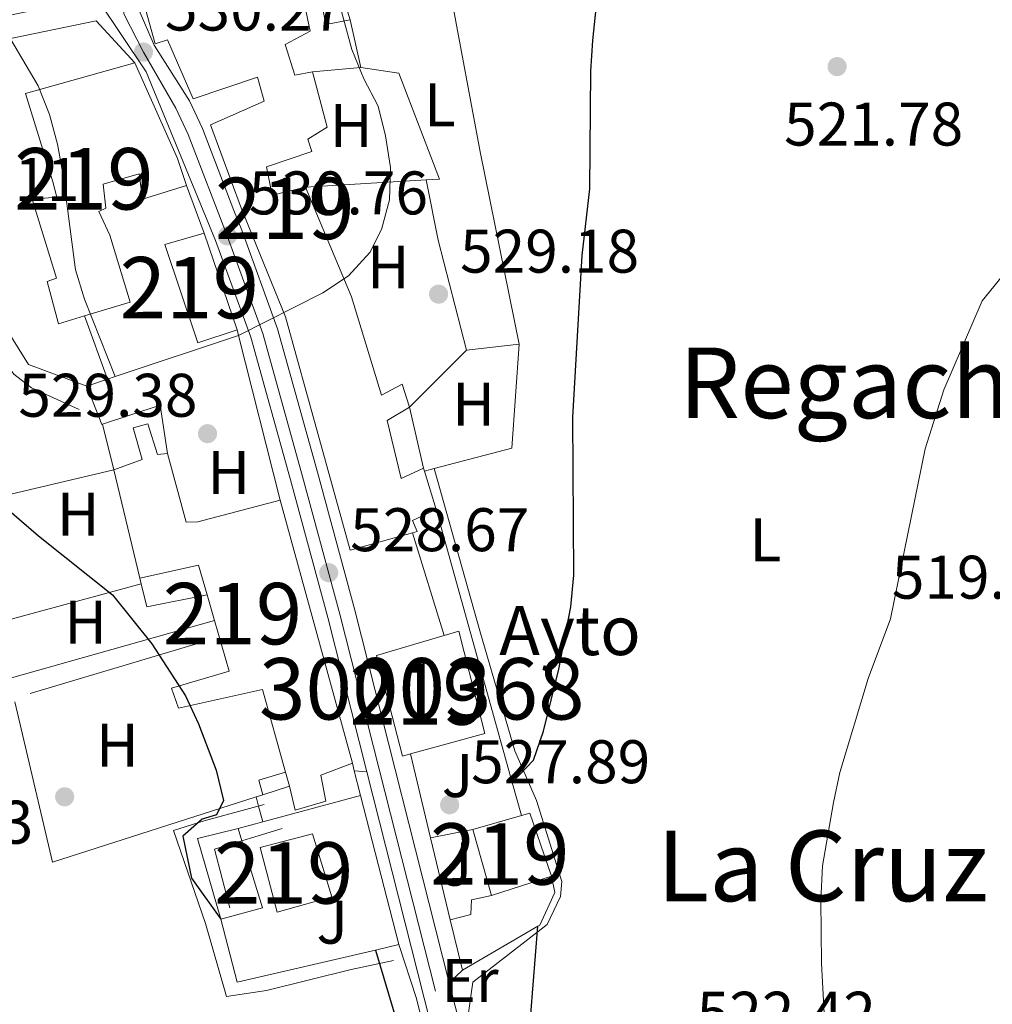
# Model space of a CAD drawing. Extents: x 580239 to 587117, y 729104 to 733815.
# Drawn here: x 582000 to 582158, y 731094 to 731255 of the extents above; entities that cross this region are included whole.
import ezdxf
from ezdxf.enums import TextEntityAlignment as Align

# ---------------------------------------------------------------- set-up
doc = ezdxf.new("R2010")
doc.units = 0
doc.header["$MEASUREMENT"] = 0
for name, pattern in [('DGN Style 3', [110.760216, 79.11444, -31.645776]), ('DGN Style 4', [126.66221844, 63.291552, -31.645776, 0.07911444000000001, -31.645776]), ('DGN Style 7', [158.22888, 71.202996, -31.645776, 23.734332, -31.645776])]:
    doc.linetypes.add(name, pattern=pattern)
for name, color, linetype in [('Nivel 15', 7, 'Continuous'), ('Nivel 16', 7, 'Continuous'), ('Nivel 21', 7, 'Continuous'), ('Nivel 23', 7, 'Continuous'), ('Nivel 25', 7, 'Continuous'), ('Nivel 26', 7, 'Continuous'), ('Nivel 32', 7, 'Continuous'), ('Nivel 36', 7, 'Continuous'), ('Nivel 37', 7, 'Continuous'), ('Nivel 4', 7, 'Continuous'), ('Nivel 41', 7, 'Continuous'), ('Nivel 44', 7, 'Continuous'), ('Nivel 45', 7, 'Continuous'), ('Nivel 48', 7, 'Continuous'), ('Nivel 49', 7, 'Continuous'), ('Nivel 5', 7, 'Continuous'), ('Nivel 52', 7, 'Continuous'), ('Nivel 54', 7, 'Continuous'), ('Nivel 7', 7, 'Continuous')]:
    doc.layers.add(name, color=color, linetype=linetype)
doc.styles.add('Style-arial', font='arial.shx', dxfattribs={"bigfont": 'arialbig.shx'})
doc.styles.add('Style-arialn', font='arialn.shx', dxfattribs={"bigfont": 'arialnbig.shx'})
doc.styles.add('Style-times', font='times.shx', dxfattribs={"bigfont": 'timesbig.shx'})

# ---------------------------------------------------------------- blocks, each defined once
blk = doc.blocks.new('5PATER')
at = {"layer": 'Nivel 7', "linetype": 'Continuous', "lineweight": 0}
h = blk.add_hatch(color=53, dxfattribs=at)
edge = h.paths.add_edge_path()
edge.add_ellipse((1.001171767711639e-08, 1.001171767711639e-08), major_axis=(-1.095731442945027, -1.110710700472634), ratio=0.9994222409660316, start_angle=0, end_angle=360)
blk = doc.blocks.new('5PATER_1')
at = {"layer": 'Nivel 7', "linetype": 'Continuous', "lineweight": 0}
h = blk.add_hatch(color=7, dxfattribs=at)
edge = h.paths.add_edge_path()
edge.add_ellipse((1.001171767711639e-08, 1.001171767711639e-08), major_axis=(-1.095731442372465, -1.110710699892244), ratio=0.9994222409660318, start_angle=0, end_angle=360)

msp = doc.modelspace()

# ---------------------------------------------------------------- linework, layer by layer
at = {"layer": 'Nivel 15', "color": 1, "linetype": 'Continuous', "lineweight": 13, "extrusion": (-0.8668627988072042, -0.3800702108911629, 0.3226383778121994), "elevation": -782282.7474532295, "flags": 128}
msp.add_lwpolyline([(-435999.9089874866, 267220.4921393028), (-435982.8219708286, 267220.9010044687), (-435978.2319678231, 267219.5402335805)], dxfattribs=at)
at = {"layer": 'Nivel 15', "color": 1, "linetype": 'Continuous', "lineweight": 13, "extrusion": (0.002493515969563662, -0.007333569537793368, 0.9999700001179754), "elevation": -3377.507738055276, "flags": 128}
msp.add_lwpolyline([(582026.5437516065, 731214.9379003432), (582031.9050566116, 731199.1704763419)], dxfattribs=at)
at = {"layer": 'Nivel 15', "color": 1, "linetype": 'Continuous', "lineweight": 13, "extrusion": (0.0008244649084177943, -0.003424029510347243, 0.9999937981205319), "elevation": -1493.554438892328, "flags": 128}
msp.add_lwpolyline([(582018.5991173522, 731163.0181076901), (582014.3450660321, 731180.6852112547)], dxfattribs=at)
at = {"layer": 'Nivel 15', "color": 1, "linetype": 'Continuous', "lineweight": 13, "extrusion": (0.0214412043787813, -0.06917822544852079, 0.9973738756748048), "elevation": -37571.27809902832, "flags": 128}
msp.add_lwpolyline([(772437.9778190134, 524742.9687364595), (772437.9778190134, 524742.4302469053)], dxfattribs=at)
at = {"layer": 'Nivel 15', "color": 1, "linetype": 'Continuous', "lineweight": 13, "extrusion": (0.02153367829925797, -0.06930493989462369, 0.9973630863457434), "elevation": -37610.10918551691, "flags": 128}
msp.add_lwpolyline([(772806.1483931283, 524197.2770907725), (772806.1483931285, 524190.7181986405)], dxfattribs=at)
at = {"layer": 'Nivel 15', "color": 1, "linetype": 'Continuous', "lineweight": 13, "extrusion": (-0.004978151875942351, 0.0181487087668941, 0.9998229055057674), "elevation": 10906.30560098355, "flags": 128}
msp.add_lwpolyline([(-754724.6231002235, -551057.3998560596), (-754724.6231002235, -551012.9768464135)], dxfattribs=at)
at = {"layer": 'Nivel 15', "color": 1, "linetype": 'Continuous', "lineweight": 13, "extrusion": (-0.02773106243383153, -0.1444585131133891, 0.9891221998142393), "elevation": -121238.4993014841, "flags": 128}
msp.add_lwpolyline([(433752.6279631744, 818850.3431357576), (433750.3380840847, 818854.8843834666), (433741.3865656741, 818850.9481822338)], dxfattribs=at)
at = {"layer": 'Nivel 15', "color": 1, "linetype": 'Continuous', "lineweight": 13, "extrusion": (0.03645658847857596, -0.1259133463856229, 0.9913711446065384), "elevation": -70318.65326639915, "flags": 128}
msp.add_lwpolyline([(762414.2701899598, 535846.1530908014), (762414.2701899598, 535850.5090460355)], dxfattribs=at)
at = {"layer": 'Nivel 15', "color": 1, "linetype": 'Continuous', "lineweight": 13, "extrusion": (-0.01364081939550433, 0.04939140292969339, 0.998686345837799), "elevation": 28706.35723786135, "flags": 128}
msp.add_lwpolyline([(-755675.7982809325, -549050.1506786561), (-755675.7982809325, -549052.5316106162)], dxfattribs=at)
at = {"layer": 'Nivel 15', "color": 1, "linetype": 'Continuous', "lineweight": 13, "extrusion": (0.05142603832336042, 0.01461863546608014, 0.9985698063127455), "elevation": 41152.46300962003, "flags": 128}
msp.add_lwpolyline([(544103.1250734491, -758688.8769353018), (544103.1250734491, -758697.088150437)], dxfattribs=at)
at = {"layer": 'Nivel 15', "color": 1, "linetype": 'Continuous', "lineweight": 13, "extrusion": (0.04518292863558558, 0.03441444560554422, 0.9983857715800916), "elevation": 51991.58323910664, "flags": 128}
msp.add_lwpolyline([(228928.7846671472, -904572.5478465054), (228928.2611312971, -904573.8859553253), (228917.9613729743, -904570.4702564958)], dxfattribs=at)
at = {"layer": 'Nivel 15', "color": 1, "linetype": 'Continuous', "lineweight": 13, "extrusion": (-0.006247093018869275, 0.0221903666930152, 0.9997342454146718), "elevation": 13118.95024139464, "flags": 128}
msp.add_lwpolyline([(-758419.8792845435, -545862.1707600064), (-758419.8792845435, -545873.3623858044)], dxfattribs=at)
at = {"layer": 'Nivel 15', "color": 1, "linetype": 'Continuous', "lineweight": 13, "extrusion": (0.0536445466460683, 0.01728076402764363, 0.9984105557383489), "elevation": 44390.29057167767, "flags": 128}
msp.add_lwpolyline([(517421.1610305891, -776955.0422306585), (517421.1610305893, -776944.7688458706)], dxfattribs=at)
at = {"layer": 'Nivel 15', "color": 1, "linetype": 'Continuous', "lineweight": 13}
for points in [[(582063.5930000001, 731171.2579999999, 535.592), (582053.49, 731168.4450000001, 536.428), (582042.936, 731206.392, 537.2), (582035.791, 731224.021, 534.047), (582030.71, 731237.655, 538.616), (582039.4580000001, 731241.541, 539.0020000000001), (582038.4010000001, 731245.423, 538.359), (582027.889, 731241.8910000001, 536.235), (582023.7409999999, 731251.5160000001, 537.6510000000001), (582021.7380000001, 731250.861, 537.2), (582019.892, 731257.4979999999, 536.879), (582043.533, 731266.23, 536.879), (582041.976, 731269.9809999999, 536.235), (582047.324, 731274.325, 536.107)], [(582053.4880000001, 731254.797, 532.245), (582049.476, 731253.99, 533.082), (582048.666, 731258.253, 536.814), (582046.038, 731257.3389999999, 536.621), (582046.976, 731252.952, 532.825), (582042.8559999999, 731250.7609999999, 537.265), (582044.4310000001, 731245.754, 535.3340000000001), (582047.314, 731246.294, 532.181)], [(582010.192, 731206.5560000001, 533.1510000000001), (582005.996, 731205.2779999999, 533.082), (582004.146, 731212.1669999999, 533.018), (582005.648, 731212.69, 533.211), (582001.7069999999, 731225.584, 532.117), (582005.726, 731225.888, 536.299), (582005.064, 731228.3940000001, 536.75), (582000.602, 731242.79, 536.364), (582018.395, 731247.7760000001, 535.72)], [(582047.314, 731246.294, 532.181), (582049.6950000001, 731237.2760000001, 533.404), (582046.578, 731235.3489999999, 538.745), (582047.233, 731233.3470000001, 538.037), (582039.8500000001, 731230.862, 537.522), (582040.79, 731226.223, 534.176), (582046.1780000001, 731227.551, 533.597)], [(582026.818, 731227.8, 534.819), (582019.682, 731225.5689999999, 534.691), (582019.125, 731229.71, 537.522), (582013.24, 731227.9979999999, 537.3290000000001), (582013.6680000001, 731224.108, 533.597), (582012.544, 731223.5900000001, 533.339), (582014.354, 731219.717, 533.597), (582017.6399999999, 731208.825, 533.275), (582010.192, 731206.5560000001, 533.1510000000001)], [(582046.1780000001, 731227.551, 533.597), (582053.703, 731209.675, 536.235), (582058.564, 731193.6499999999, 537.136), (582061.9340000001, 731195.4539999999, 532.503), (582063.115, 731191.699, 532.117)], [(582035.0449999999, 731204.277, 533.532), (582028.662, 731202.182, 534.047), (582023.298, 731218.2, 533.918), (582029.6840000001, 731220.044, 533.6610000000001)], [(582063.115, 731191.699, 532.117), (582059.4979999999, 731189.5150000001, 537.136), (582061.7579999999, 731180.1170000001, 535.6560000000001), (582065.381, 731181.7990000001, 531.795)], [(582014.98, 731181.513, 530.1850000000001), (582019.6089999999, 731183.2080000001, 530.378), (582018.159, 731188.342, 528.8340000000001), (582020.538, 731189.0020000001, 528.963), (582022.112, 731183.9950000001, 530.1850000000001), (582023.744, 731184.142, 529.928)], [(582023.744, 731184.142, 529.928), (582026.7820000001, 731172.9950000001, 530.5070000000001), (582028.6669999999, 731173.02, 531.8580000000001), (582042.0700000001, 731176.5900000001, 533.9830000000001)], [(582067.4809999999, 731175.0390000001, 531.28), (582063.608, 731173.2280000001, 535.399), (582064.3859999999, 731171.479, 535.527), (582063.5930000001, 731171.2579999999, 535.592)], [(582042.9280000001, 731132.2679999999, 534.9540000000001), (582039.206, 731145.757, 534.239), (582025.5449999999, 731142.686, 527.676), (582024.372, 731145.939, 527.096), (582033.7620000001, 731148.702, 528.319), (582031.362, 731156.9909999999, 529.461)], [(582063.297, 731135.2339999999, 535.237), (582061.9739999999, 731134.869, 535.269), (582057.736, 731151.2790000001, 535.462), (582068.7380000001, 731154.52, 535.092)], [(582068.7380000001, 731154.52, 535.092), (582071.1340000001, 731155.226, 535.0120000000001), (582075.375, 731138.564, 534.947), (582063.297, 731135.2339999999, 535.237)], [(582053.8189999999, 731133.757, 534.819), (582048.6910000001, 731131.804, 534.819), (582049.5009999999, 731127.541, 530.121), (582044.4920000001, 731126.092, 530.121), (582043.561, 731129.976, 535.076)], [(582047.308, 731122.233, 530.443), (582050.459, 731111.967, 530.571), (582041.568, 731109.462, 530.25), (582038.79, 731119.9839999999, 530.25), (582047.308, 731122.233, 530.443)]]:
    msp.add_polyline3d(points, dxfattribs=at)
at = {"layer": 'Nivel 16', "color": 1, "linetype": 'Continuous', "lineweight": 13, "extrusion": (0.005307527098021745, -0.02377221503096656, 0.9997033119624168), "elevation": -13763.6750879813, "flags": 128}
msp.add_lwpolyline([(727408.4641984338, 586692.0914751187), (727408.4641984338, 586684.1267841642)], dxfattribs=at)
at = {"layer": 'Nivel 16', "color": 1, "linetype": 'Continuous', "lineweight": 13, "extrusion": (-0.01907397353282557, 0.04814077796692512, 0.9986584246029312), "elevation": 24632.27007654389, "flags": 128}
msp.add_lwpolyline([(-810427.3785549146, -464802.9508613679), (-810428.5446586693, -464802.7445955955), (-810448.4168711149, -464799.2429922413), (-810451.724642637, -464790.5526739756)], dxfattribs=at)
at = {"layer": 'Nivel 16', "color": 1, "linetype": 'Continuous', "lineweight": 13, "extrusion": (0.1437747209647232, 0.01330675126389903, 0.989520975008775), "elevation": 93940.74858578625, "flags": 128}
msp.add_lwpolyline([(674493.4906385089, -640104.8103385828), (674493.4906385089, -640112.8372549273)], dxfattribs=at)
at = {"layer": 'Nivel 16', "color": 1, "linetype": 'Continuous', "lineweight": 13, "extrusion": (-0.0134459609292539, 0.03638760396625723, 0.9992472909206629), "elevation": 19312.86863764775, "flags": 128}
msp.add_lwpolyline([(-799399.0701575668, -483774.4667163753), (-799399.0701575668, -483766.191903205)], dxfattribs=at)
at = {"layer": 'Nivel 16', "color": 1, "linetype": 'Continuous', "lineweight": 13, "extrusion": (0.1423831345858622, 0.008413021399735134, 0.9897758655657513), "elevation": 89553.15764970897, "flags": 128}
msp.add_lwpolyline([(695622.8142701108, -617706.1608953993), (695622.8142701108, -617726.0302834117)], dxfattribs=at)
at = {"layer": 'Nivel 16', "color": 1, "linetype": 'Continuous', "lineweight": 13, "extrusion": (-0.03871512498297441, -0.01301742356820741, 0.9991654946910439), "elevation": -31521.58084681776, "flags": 128}
msp.add_lwpolyline([(-507605.4788430129, 784049.4567309241), (-507584.5656842202, 784054.4267392047), (-507578.1991071024, 784062.2857178154)], dxfattribs=at)
at = {"layer": 'Nivel 16', "color": 1, "linetype": 'Continuous', "lineweight": 13, "extrusion": (-0.002652112130233163, 0.01050283343610036, 0.9999413266742516), "elevation": 6667.806326899629, "flags": 128}
msp.add_lwpolyline([(582034.408160843, 731174.5750075746), (582034.6341865708, 731173.6799582071)], dxfattribs=at)
at = {"layer": 'Nivel 16', "color": 1, "linetype": 'Continuous', "lineweight": 13, "extrusion": (-0.04898998960563926, -0.01636584366390743, 0.9986651791664752), "elevation": -39950.27003741732, "flags": 128}
msp.add_lwpolyline([(-509108.8203484712, 782689.4556291467), (-509108.8203484712, 782710.6167491784)], dxfattribs=at)
at = {"layer": 'Nivel 16', "color": 1, "linetype": 'Continuous', "lineweight": 13, "extrusion": (-0.002767344165012721, 0.01090493967774979, 0.9999367100456394), "elevation": 6894.756207220089, "flags": 128}
msp.add_lwpolyline([(582034.5136923073, 731171.6710221595), (582041.3135269654, 731144.8774289959)], dxfattribs=at)
at = {"layer": 'Nivel 16', "color": 1, "linetype": 'Continuous', "lineweight": 13, "extrusion": (0.09631730220474405, 0.01118472539077822, 0.9952878373686342), "elevation": 64766.92295165327, "flags": 128}
msp.add_lwpolyline([(659179.0288937134, -659357.0584064217), (659179.0288937134, -659365.690428549)], dxfattribs=at)
at = {"layer": 'Nivel 16', "color": 1, "linetype": 'Continuous', "lineweight": 13, "extrusion": (-0.0005163379763569903, -0.007559900164178555, 0.9999712902401758), "elevation": -5301.735643256045, "flags": 128}
msp.add_lwpolyline([(582081.1483368091, 731182.8010191924), (582079.9882703542, 731165.8165338361)], dxfattribs=at)
at = {"layer": 'Nivel 16', "color": 1, "linetype": 'Continuous', "lineweight": 13, "extrusion": (0.04150093326090749, 0.04146525271645964, 0.9982776694665839), "elevation": 55003.27200783648, "flags": 128}
msp.add_lwpolyline([(105849.1830306679, -926935.6185094835), (105849.1830306678, -926948.7948049796)], dxfattribs=at)
at = {"layer": 'Nivel 16', "color": 1, "linetype": 'Continuous', "lineweight": 13, "extrusion": (-0.04989220741567748, -0.01667025047301371, 0.9986154767418529), "elevation": -40697.98160595517, "flags": 128}
msp.add_lwpolyline([(-509066.3235858859, 782673.660369945), (-509066.3235858859, 782677.2152655835)], dxfattribs=at)
at = {"layer": 'Nivel 16', "color": 1, "linetype": 'Continuous', "lineweight": 13, "extrusion": (-0.04952872805374191, -0.01653521200551943, 0.9986358154308863), "elevation": -40387.68115069819, "flags": 128}
msp.add_lwpolyline([(-509259.7847672499, 782567.4268981689), (-509259.7847672501, 782568.7866352759)], dxfattribs=at)
at = {"layer": 'Nivel 16', "color": 1, "linetype": 'Continuous', "lineweight": 13, "extrusion": (0.0009942603259519456, -0.08169240051764244, 0.9966570940619794), "elevation": -58626.43638159851, "flags": 128}
msp.add_lwpolyline([(590866.0276408375, 721680.8051279096), (590868.4213596613, 721674.5014588041), (590868.5368136005, 721674.5381792067)], dxfattribs=at)
at = {"layer": 'Nivel 16', "color": 1, "linetype": 'Continuous', "lineweight": 13, "extrusion": (-0.02573817828839912, -0.003891110731338333, 0.9996611453065839), "elevation": -17296.0367735235, "flags": 128}
msp.add_lwpolyline([(-635973.1770218408, 684555.1775539333), (-635974.8416147179, 684564.9352831033), (-635966.8740953421, 684564.9352831033)], dxfattribs=at)
at = {"layer": 'Nivel 16', "color": 1, "linetype": 'Continuous', "lineweight": 13, "elevation": 528.972, "flags": 128}
msp.add_lwpolyline([(582065.381, 731181.7990000001), (582063.115, 731191.699)], dxfattribs=at)
at = {"layer": 'Nivel 16', "color": 1, "linetype": 'Continuous', "lineweight": 13, "extrusion": (0.008055449333680891, -0.03271228273024665, 0.9994323470323587), "elevation": -18702.74179457079, "flags": 128}
msp.add_lwpolyline([(739964.08338821, 570501.080801799), (739964.08338821, 570508.7092870352)], dxfattribs=at)
at = {"layer": 'Nivel 16', "color": 1, "linetype": 'Continuous', "lineweight": 13, "extrusion": (-0.1073619947889513, -0.02536938277337098, 0.9938962704893481), "elevation": -80511.35236852974, "flags": 128}
msp.add_lwpolyline([(-577742.273670844, 730112.4266933184), (-577742.2736708443, 730136.9103152114)], dxfattribs=at)
at = {"layer": 'Nivel 16', "color": 1, "linetype": 'Continuous', "lineweight": 13, "extrusion": (0.007658551128498014, -0.02756644142525794, 0.9995906351610944), "elevation": -15169.6657318611, "flags": 128}
msp.add_lwpolyline([(756549.2455305401, 548427.098481041), (756549.2455305401, 548473.2353497036)], dxfattribs=at)
at = {"layer": 'Nivel 16', "color": 1, "linetype": 'Continuous', "lineweight": 13, "extrusion": (0.03374796692231768, -0.1422461035697689, 0.9892558419073545), "elevation": -83840.11293638704, "flags": 128}
msp.add_lwpolyline([(735083.3465506432, 570937.3670656795), (735083.3465506432, 570938.304172397)], dxfattribs=at)
at = {"layer": 'Nivel 16', "color": 1, "linetype": 'Continuous', "lineweight": 13, "extrusion": (-0.06333979196682205, -0.01720760996631607, 0.9978436595543647), "elevation": -48921.71370677491, "flags": 128}
msp.add_lwpolyline([(-553000.9462102918, 751735.2929195103), (-553000.9462102917, 751759.791822057)], dxfattribs=at)
at = {"layer": 'Nivel 16', "color": 1, "linetype": 'Continuous', "lineweight": 13, "extrusion": (0.0339099006006395, -0.1421418352936505, 0.989265291668826), "elevation": -83669.62229074183, "flags": 128}
msp.add_lwpolyline([(735800.0215255471, 570034.591812613), (735800.0215255471, 570038.4992734254)], dxfattribs=at)
at = {"layer": 'Nivel 16', "color": 1, "linetype": 'Continuous', "lineweight": 13, "extrusion": (-0.1238457480647822, -0.03506286071629537, 0.9916818171594478), "elevation": -97194.15588286423, "flags": 128}
msp.add_lwpolyline([(-544954.3526719235, 752912.1378755937), (-544954.3526719233, 752947.1303111478)], dxfattribs=at)
at = {"layer": 'Nivel 16', "color": 1, "linetype": 'Continuous', "lineweight": 13, "extrusion": (-0.05730900139807191, -0.03541082224209584, 0.9977282956932186), "elevation": -58720.99550800221, "flags": 128}
msp.add_lwpolyline([(-316029.0792612672, 877493.4203949072), (-316037.4513984727, 877459.5311571821), (-316062.900182371, 877468.0517101623)], dxfattribs=at)
at = {"layer": 'Nivel 16', "color": 1, "linetype": 'Continuous', "lineweight": 13, "extrusion": (0.0098824061537449, -0.03881932667267918, 0.9991973768606943), "elevation": -22102.63554904482, "flags": 128}
msp.add_lwpolyline([(744437.609033525, 564506.5253700654), (744437.6090335252, 564505.2272356348)], dxfattribs=at)
at = {"layer": 'Nivel 16', "color": 1, "linetype": 'Continuous', "lineweight": 13, "extrusion": (0.06647882140111323, 0.07240492497189391, 0.9951573208015573), "elevation": 92155.75081173291, "flags": 128}
msp.add_lwpolyline([(65741.49144353205, -927633.7237510649), (65743.58656910714, -927635.0361270872), (65741.25835015473, -927638.9630816975)], dxfattribs=at)
at = {"layer": 'Nivel 16', "color": 1, "linetype": 'Continuous', "lineweight": 13, "extrusion": (0.009944656973991692, -0.03890373138799096, 0.999193476500803), "elevation": -22128.11529045125, "flags": 128}
msp.add_lwpolyline([(744993.0259891439, 563771.025824627), (744993.0259891439, 563766.8918085408)], dxfattribs=at)
at = {"layer": 'Nivel 16', "color": 1, "linetype": 'Continuous', "lineweight": 13, "extrusion": (-0.06244698412783325, -0.02005628144119512, 0.9978467416132047), "elevation": -50485.29616925577, "flags": 128}
msp.add_lwpolyline([(-518126.1701182941, 776094.4095709152), (-518126.1701182942, 776089.850860242)], dxfattribs=at)
at = {"layer": 'Nivel 16', "color": 1, "linetype": 'Continuous', "lineweight": 13, "extrusion": (0.007631589482512894, -0.02744632148331931, 0.9995941467810847), "elevation": -15097.53434457667, "flags": 128}
msp.add_lwpolyline([(756668.1765182537, 548259.3715650241), (756668.1765182537, 548264.9880494226)], dxfattribs=at)
at = {"layer": 'Nivel 16', "color": 1, "linetype": 'Continuous', "lineweight": 13, "extrusion": (-0.06299038449194258, -0.02025549577651207, 0.9978085619758958), "elevation": -50947.24788214821, "flags": 128}
msp.add_lwpolyline([(-517849.8441130971, 776244.0768110878), (-517849.8441130973, 776242.9735423082)], dxfattribs=at)
at = {"layer": 'Nivel 16', "color": 1, "linetype": 'Continuous', "lineweight": 13, "extrusion": (0.09685785552186284, 0.02632958271339796, 0.9949499027075908), "elevation": 76151.85662773259, "flags": 128}
msp.add_lwpolyline([(552841.9112574116, -749586.0208953056), (552841.9112574116, -749602.6190239952)], dxfattribs=at)
at = {"layer": 'Nivel 16', "color": 1, "linetype": 'Continuous', "lineweight": 13, "extrusion": (0.009907378947275872, -0.03878382230511956, 0.9991985082904198), "elevation": -22062.1415559119, "flags": 128}
msp.add_lwpolyline([(744902.5259957006, 563889.0486908068), (744902.5259957009, 563863.942051406)], dxfattribs=at)
at = {"layer": 'Nivel 16', "color": 1, "linetype": 'Continuous', "lineweight": 13, "extrusion": (0.0969173984658892, 0.0263394130965855, 0.9949438442406342), "elevation": 76193.6969809685, "flags": 128}
msp.add_lwpolyline([(552887.920191288, -749543.6717628832), (552887.9201912879, -749547.8337499087)], dxfattribs=at)
at = {"layer": 'Nivel 16', "color": 1, "linetype": 'Continuous', "lineweight": 13, "extrusion": (0.07480704008073705, -0.1519555444113901, 0.9855523422309933), "elevation": -67035.52717608189, "flags": 128}
msp.add_lwpolyline([(845097.3861772167, 393189.5808187587), (845099.7679094933, 393203.2608358773), (845106.430962316, 393201.7375538674)], dxfattribs=at)
at = {"layer": 'Nivel 16', "color": 1, "linetype": 'Continuous', "lineweight": 13, "extrusion": (0.06285544845618077, 0.01228492743496182, 0.9979470292341625), "elevation": 46094.58799953301, "flags": 128}
msp.add_lwpolyline([(605894.2540210919, -710005.6237725876), (605894.2540210919, -710012.6657264356)], dxfattribs=at)
at = {"layer": 'Nivel 16', "color": 1, "linetype": 'Continuous', "lineweight": 13, "extrusion": (0.0122128810251168, -0.05075290800151862, 0.9986365644549853), "elevation": -29470.71576003391, "flags": 128}
msp.add_lwpolyline([(736962.7578534661, 573883.3551946285), (736962.7578534659, 573897.1287059458)], dxfattribs=at)
at = {"layer": 'Nivel 16', "color": 1, "linetype": 'Continuous', "lineweight": 13, "extrusion": (-0.02121864100497739, -0.08045425184708119, 0.996532429293512), "elevation": -70646.22590657888, "flags": 128}
msp.add_lwpolyline([(376344.6186764811, 852440.7530893451), (376349.7989005842, 852431.4628126945), (376370.2386976979, 852442.3154903341)], dxfattribs=at)
at = {"layer": 'Nivel 16', "color": 1, "linetype": 'Continuous', "lineweight": 13, "extrusion": (0.01219427181430846, -0.05067314781372694, 0.9986408422578996), "elevation": -29423.23203416868, "flags": 128}
msp.add_lwpolyline([(736969.0159057374, 573869.3323047594), (736969.0159057376, 573877.7552157168)], dxfattribs=at)
at = {"layer": 'Nivel 16', "color": 1, "linetype": 'Continuous', "lineweight": 13, "extrusion": (0.03434842844966789, 0.01998250593195663, 0.9992101305129554), "elevation": 35128.57251668379, "flags": 128}
msp.add_lwpolyline([(339243.5095775361, -870054.533915245), (339243.5095775361, -870068.7520150123)], dxfattribs=at)
at = {"layer": 'Nivel 16', "color": 1, "linetype": 'Continuous', "lineweight": 13, "extrusion": (-0.03822080553561485, -0.008905427541772148, 0.9992296349611068), "elevation": -28231.46254696317, "flags": 128}
msp.add_lwpolyline([(-579949.8698729149, 732232.5313775509), (-579949.8698729149, 732236.4300056433)], dxfattribs=at)
at = {"layer": 'Nivel 16', "color": 1, "linetype": 'Continuous', "lineweight": 13}
for points in [[(582055.223, 731247.0260000001, 530.963), (582061.3940000001, 731246.101, 529.998), (582068.031, 731228.8430000001, 530.063), (582065.81, 731228.7110000001, 530.383)], [(582084.0120000001, 731107.1980000001, 525.963), (582084.331, 731107.3840000001, 525.949), (582086.7749999999, 731112.6950000001, 525.885), (582086.2380000001, 731115.328, 525.563)]]:
    msp.add_polyline3d(points, dxfattribs=at)
at = {"layer": 'Nivel 21', "color": 7, "linetype": 'DGN Style 3', "lineweight": 0, "elevation": 527.422, "flags": 128}
msp.add_lwpolyline([(582066.5460000001, 731121.605), (582063.297, 731135.2339999999)], dxfattribs=at)
at = {"layer": 'Nivel 21', "color": 7, "linetype": 'Continuous', "lineweight": 13, "extrusion": (0.1209253033434843, -0.01112773227047237, 0.9925992366437741), "elevation": 62773.08375759328, "flags": 128}
msp.add_lwpolyline([(781392.5889513956, -508750.6203479883), (781392.5889513956, -508752.6872766279)], dxfattribs=at)
at = {"layer": 'Nivel 21', "color": 7, "linetype": 'Continuous', "lineweight": 13, "extrusion": (-0.01554329665888743, -0.01500354820616211, 0.9997666225025714), "elevation": -19490.06137719621, "flags": 128}
msp.add_lwpolyline([(582007.4516429375, 730887.8453419481), (582009.5833803285, 730889.9025735091)], dxfattribs=at)
at = {"layer": 'Nivel 21', "color": 7, "linetype": 'Continuous', "lineweight": 13}
for points in [[(582047.21, 731276.345, 529.604), (582046.5800000001, 731275.629, 529.622), (582039.253, 731268.716, 530.765), (582037.916, 731267.882, 530.765), (582026.4850000001, 731262.2849999999, 531.272), (582021.162, 731260.5160000001, 531.335), (582019.4950000001, 731260.152, 531.267), (582019.0989999999, 731258.8189999999, 530.267), (582019.132, 731256.3060000001, 530.267), (582021.533, 731250.6540000001, 530.267), (582027.294, 731241.5930000001, 530.727), (582029.44, 731237.084, 530.782), (582034.5179999999, 731223.702, 530.718), (582035.825, 731220.5020000001, 530.756), (582041.638, 731204.483, 530.32), (582048.1570000001, 731181.105, 529.52), (582054.2479999999, 731158.632, 528.297), (582069.601, 731097.997, 526.4060000000001)], [(581953.6300000001, 731246.6599999999, 529.217), (581960.172, 731248.0090000001, 529.51), (581991.5249999999, 731254.216, 530.26), (581999.4280000001, 731255.781, 530.45), (582010.523, 731258.1969999999, 530.2280000000001), (582012.533, 731257.8030000001, 530.356), (582020.236, 731246.2919999999, 530.423), (582031.5449999999, 731218.8530000001, 530.756), (582037.2679999999, 731203.0830000001, 530.32), (582043.736, 731179.8900000001, 529.52), (582049.8119999999, 731157.47, 528.297), (582056.182, 731132.3119999999, 527.5120000000001)], [(582056.182, 731132.3119999999, 527.5120000000001), (582067.5760000001, 731087.314, 526.109), (582073.7930000001, 731063.7650000001, 525.144), (582075.0549999999, 731058.648, 524.936)], [(582069.601, 731097.997, 526.4060000000001), (582072.0160000001, 731088.462, 526.109), (582078.236, 731064.899, 525.144), (582079.1200000001, 731061.3119999999, 524.998)]]:
    msp.add_polyline3d(points, dxfattribs=at)
at = {"layer": 'Nivel 23', "color": 7, "linetype": 'DGN Style 4', "lineweight": 0}
msp.add_polyline3d([(582017.473, 731262.22, 531.21), (582016.568, 731259.1699999999, 530.489), (582016.612, 731255.7749999999, 530.303), (582019.817, 731249.5320000001, 530.267), (582025.0789999999, 731240.368, 530.609), (582027.1140000001, 731236.091, 530.669), (582033.467, 731219.5930000001, 530.756), (582039.23, 731203.7110000001, 530.32), (582045.7209999999, 731180.435, 529.52), (582051.804, 731157.9909999999, 528.297), (582069.5700000001, 731087.8289999999, 526.109), (582075.788, 731064.274, 525.144), (582089.1910000001, 731009.9510000001, 522.945), (582102.7390000001, 730963.837, 521.232)], dxfattribs=at)
at = {"layer": 'Nivel 25', "color": 1, "linetype": 'Continuous', "lineweight": 0, "elevation": 529.964, "flags": 128}
msp.add_lwpolyline([(582010.192, 731206.5560000001), (582013.939, 731196.256)], dxfattribs=at)
at = {"layer": 'Nivel 25', "color": 1, "linetype": 'Continuous', "lineweight": 0, "extrusion": (-0.05664015950006805, -0.01128071636334893, 0.9983309259810279), "elevation": -40689.01279119084, "flags": 128}
msp.add_lwpolyline([(-603390.4860685118, 712464.7613358465), (-603390.4860685118, 712474.786859374)], dxfattribs=at)
at = {"layer": 'Nivel 25', "color": 1, "linetype": 'Continuous', "lineweight": 0, "extrusion": (-0.01885278210831585, -0.0007980889166383987, 0.99982195197988), "elevation": -11030.92739886581, "flags": 128}
msp.add_lwpolyline([(-705851.7850250392, 612337.9945758225), (-705849.7751715102, 612338.5161130552), (-705838.7349222798, 612341.3862625661), (-705837.173616587, 612334.5498939734)], dxfattribs=at)
at = {"layer": 'Nivel 25', "color": 1, "linetype": 'Continuous', "lineweight": 0}
msp.add_polyline3d([(582076.4750000001, 731112.183, 526.937), (582073.2150000001, 731111.5109999999, 527.001), (582073.121, 731109.122, 526.679), (582069.764, 731108.2320000001, 526.615)], dxfattribs=at)
at = {"layer": 'Nivel 32', "color": 6, "linetype": 'DGN Style 7', "lineweight": 0, "extrusion": (0.4197332095688955, 0.4182684210879686, 0.8055281253349081), "elevation": 550445.7486417132, "flags": 128}
msp.add_lwpolyline([(106937.723181218, -747404.9985399903), (107104.9690014643, -747402.4603898595), (107269.6312889704, -747398.5856606704)], dxfattribs=at)
at = {"layer": 'Nivel 36', "color": 92, "linetype": 'Continuous', "lineweight": 0, "extrusion": (-0.8778374764300075, -0.1840748900948802, 0.4421739474590895), "elevation": -645335.616888179, "flags": 128}
msp.add_lwpolyline([(-596236.2591429432, 318730.4993260192), (-596210.4629185095, 318729.2004499789), (-596178.5495194336, 318728.6284985552)], dxfattribs=at)
at = {"layer": 'Nivel 36', "color": 92, "linetype": 'Continuous', "lineweight": 0, "extrusion": (0.2027672494078256, -0.00396650601184065, 0.9792189282268), "elevation": 115641.8851293404, "flags": 128}
msp.add_lwpolyline([(742472.9588632968, -555749.201542512), (742463.2108715305, -555751.440134597), (742445.3784437878, -555756.5040862954)], dxfattribs=at)
at = {"layer": 'Nivel 36', "color": 92, "linetype": 'Continuous', "lineweight": 0, "extrusion": (0.0673869606925243, 0.0175757305120839, 0.9975720982593643), "elevation": 52600.80974462655, "flags": 128}
msp.add_lwpolyline([(560613.6742518201, -745918.316799269), (560613.67425182, -745905.2211192944)], dxfattribs=at)
at = {"layer": 'Nivel 36', "color": 92, "linetype": 'Continuous', "lineweight": 0, "extrusion": (0.0677632513915577, 0.01764449199284205, 0.9975453942869763), "elevation": 52870.09925628979, "flags": 128}
msp.add_lwpolyline([(560917.2341098639, -745657.9275513072), (560917.2341098636, -745656.2566659134)], dxfattribs=at)
at = {"layer": 'Nivel 36', "color": 92, "linetype": 'Continuous', "lineweight": 0, "extrusion": (0.005401953363152161, -0.01757393496451718, 0.9998309735698957), "elevation": -9176.721107049543, "flags": 128}
msp.add_lwpolyline([(771202.8186345417, 527798.9338808035), (771202.8186345417, 527781.420019065)], dxfattribs=at)
at = {"layer": 'Nivel 36', "color": 92, "linetype": 'Continuous', "lineweight": 0, "extrusion": (-0.07710145264839191, -0.03558528583771966, 0.9963880034561614), "elevation": -70369.77419817603, "flags": 128}
msp.add_lwpolyline([(-419926.8942829021, 831881.4427783261), (-419925.3677936478, 831881.1601503799), (-419922.7504959576, 831880.677327638)], dxfattribs=at)
at = {"layer": 'Nivel 36', "color": 92, "linetype": 'Continuous', "lineweight": 0}
for points in [[(582067.1529999999, 731181.706, 527.096), (582074.69, 731154.8859999999, 525.611), (582080.277, 731135.7239999999, 525.294), (582083.8189999999, 731127.669, 524.779), (582087.9210000001, 731114.466, 524.457), (582087.7069999999, 731112.0079999999, 524.457), (582085.524, 731107.49, 524.702), (582073.406, 731098.0730000001, 525.422), (582072.699, 731093.1140000001, 525.361), (582073.686, 731088.0290000001, 525.283), (582076.1000000001, 731078.2930000001, 525.102), (582079.051, 731068.6669999999, 524.716), (582080.7990000001, 731063.996, 524.488), (582083.977, 731057.3160000001, 524.292), (582089.1780000001, 731048.7309999999, 524.236), (582092.1370000001, 731044.719, 524.008), (582099.7690000001, 731035.744, 522.655)], [(582029.2150000001, 731002.2550000001, 520.0790000000001), (582025.7010000001, 731023.592, 520.97), (582021.784, 731044.628, 521.494), (582020.4180000001, 731055.1669999999, 521.88), (582020.389, 731057.3759999999, 521.816), (582024.0619999999, 731058.1599999999, 522.138), (582040.625, 731062.75, 523.133), (582062.96, 731068.4909999999, 525.227), (582069.077, 731070.044, 524.647), (582069.801, 731071.0360000001, 524.84), (582069.517, 731073.9780000001, 524.7760000000001), (582064.283, 731095.4380000001, 525.44), (582061.371, 731104.192, 525.484)]]:
    msp.add_polyline3d(points, dxfattribs=at)
at = {"layer": 'Nivel 4', "color": 30, "linetype": 'Continuous', "lineweight": 30, "elevation": 525, "flags": 128}
for points in [[(582079.8260000001, 731130.604), (582083.321, 731134.2339999999), (582084.9110000001, 731138.9739999999), (582087.4280000001, 731149.0290000001), (582089.361, 731159.219), (582089.8640000001, 731164.3289999999), (582089.699, 731190.0760000001), (582091.2209999999, 731216.4099999999), (582092.4750000001, 731227.2479999999), (582092.666, 731246.44), (582092.98, 731251.4280000001), (582093.997, 731261.382)], [(581919.1610000001, 731220.2339999999), (581923.517, 731220.253), (581928.507, 731218.7490000001), (581942.835, 731212.548), (581956.814, 731205.253), (581965.9240000001, 731199.7050000001), (581971.4880000001, 731195.1070000001), (581981.649, 731187.8900000001), (581994.753, 731177.6059999999), (582002.75, 731170.747), (582014.757, 731161.132), (582021.152, 731153.19), (582026.683, 731144.7), (582028.7720000001, 731140.1599999999), (582031.629, 731132.5760000001), (582032.8319999999, 731127.6780000001), (582031.682, 731125.3219999999), (582029.371, 731124.6170000001), (582026.223, 731121.855), (582027.662, 731115.02), (582032.4070000001, 731108.3360000001)], [(582057.577, 731103.308), (582064.71, 731079.423), (582069.0390000001, 731067.081), (582071.3999999999, 731062.679), (582073.854, 731061.7039999999), (582077.0530000001, 731062.2520000001), (582078.608, 731064.233), (582081.439, 731078.3360000001), (582082.0930000001, 731083.2919999999), (582084.0120000001, 731107.1980000001)]]:
    msp.add_lwpolyline(points, dxfattribs=at)
at = {"layer": 'Nivel 49', "color": 1, "linetype": 'Continuous', "lineweight": 0, "extrusion": (-0.08771969683631334, -0.0262028770323232, 0.9958005141704709), "elevation": -69689.68313722454, "flags": 128}
msp.add_lwpolyline([(-533980.4338938027, 763775.0823437846), (-533980.4338938027, 763745.5573768076)], dxfattribs=at)
at = {"layer": 'Nivel 49', "color": 1, "linetype": 'Continuous', "lineweight": 0, "extrusion": (-0.07188676863558117, -0.01227120396397399, 0.9973373100653605), "elevation": -50287.93708322757, "flags": 128}
msp.add_lwpolyline([(-622747.9232855649, 694940.286617592), (-622757.7303999532, 694939.4090229394), (-622759.2401105626, 694950.87260309)], dxfattribs=at)
at = {"layer": 'Nivel 49', "color": 1, "linetype": 'Continuous', "lineweight": 0}
for points in [[(582009.3289999999, 731191.3230000001, 527.145), (582001.615, 731194.8670000001, 526.566), (581998.6950000001, 731197.092, 526.823), (581993.959, 731203.565, 526.566), (581989.308, 731213.183, 526.5020000000001)], [(582039.4610000001, 731126.986, 525.923), (582029.6910000001, 731124.344, 524.379), (582024.6840000001, 731122.77, 523.928), (582029.9110000001, 731107.6300000001, 523.735), (582033.335, 731095.7339999999, 523.606), (582039.858, 731096.699, 523.735), (582053.6399999999, 731100.148, 524.572), (582060.533, 731101.621, 525.344)]]:
    msp.add_polyline3d(points, dxfattribs=at)
at = {"layer": 'Nivel 5', "color": 30, "linetype": 'Continuous', "lineweight": 0, "flags": 128}
for points, elevation in [([(582035.271, 731203.382), (582049.0120000001, 731210.301), (582053.193, 731213.098), (582056.6440000001, 731216.875), (582058.5760000001, 731220.6540000001), (582059.8700000001, 731225.483), (582060.0249999999, 731230.753), (582059.2409999999, 731235.888), (582058.0260000001, 731240.7380000001), (582055.6980000001, 731245.1939999999), (582053.71, 731249.943), (582051.0160000001, 731259.9890000001)], 530), ([(581994.5050000001, 731256.7579999999), (581997.51, 731252.7479999999), (582002.648, 731244.034), (582004.533, 731239.3630000001), (582005.8160000001, 731234.5090000001), (582006.7280000001, 731229.419), (582008.7520000001, 731214.051), (582010.229, 731209.274), (582015.227, 731196.686)], 530), ([(582131.0249999999, 731085.7960000001), (582130.19, 731101.2), (582130.0830000001, 731111.385), (582130.362, 731117.0190000001), (582132.125, 731127.354), (582133.1799999999, 731132.2409999999), (582137.807, 731147.504), (582141.433, 731157.2309999999), (582147.037, 731184.908), (582150.085, 731194.5290000001), (582156.3160000001, 731209.0279999999), (582166.0079999999, 731220.923)], 520)]:
    msp.add_lwpolyline(points, dxfattribs=dict(at, elevation=elevation))
at = {"layer": 'Nivel 52', "color": 1, "linetype": 'Continuous', "lineweight": 13}
for points in [[(582048.666, 731258.253, 536.814), (582049.476, 731253.99, 533.082), (582053.4880000001, 731254.797, 532.245), (582051.871, 731259.9169999999, 533.258)], [(582019.892, 731257.4979999999, 536.879), (582021.7380000001, 731250.861, 537.2), (582023.7409999999, 731251.5160000001, 537.6510000000001), (582027.889, 731241.8910000001, 536.235), (582038.4010000001, 731245.423, 538.359), (582039.4580000001, 731241.541, 539.0020000000001), (582030.71, 731237.655, 538.616), (582035.791, 731224.021, 534.047), (582042.936, 731206.392, 537.2), (582053.49, 731168.4450000001, 536.428), (582063.5930000001, 731171.2579999999, 535.592), (582064.3859999999, 731171.479, 535.527), (582063.608, 731173.2280000001, 535.399), (582067.4809999999, 731175.0390000001, 531.28), (582065.54, 731181.2860000001, 531.756), (582065.381, 731181.7990000001, 531.795), (582061.7579999999, 731180.1170000001, 535.6560000000001), (582059.4979999999, 731189.5150000001, 537.136), (582063.115, 731191.699, 532.117), (582061.9340000001, 731195.4539999999, 532.503), (582058.564, 731193.6499999999, 537.136), (582053.703, 731209.675, 536.235), (582046.1780000001, 731227.551, 533.597), (582040.79, 731226.223, 534.176), (582039.8500000001, 731230.862, 537.522), (582047.233, 731233.3470000001, 538.037), (582046.578, 731235.3489999999, 538.745), (582049.6950000001, 731237.2760000001, 533.404), (582047.314, 731246.294, 532.181), (582044.4310000001, 731245.754, 535.3340000000001), (582042.8559999999, 731250.7609999999, 537.265), (582046.976, 731252.952, 532.825), (582046.038, 731257.3389999999, 536.621)]]:
    msp.add_polyline3d(points, dxfattribs=at)
for points in [[(582010.192, 731206.5560000001, 533.1510000000001), (582017.6399999999, 731208.825, 533.275), (582014.354, 731219.717, 533.597), (582012.544, 731223.5900000001, 533.339), (582013.6680000001, 731224.108, 533.597), (582013.24, 731227.9979999999, 537.3290000000001), (582019.125, 731229.71, 537.522), (582019.682, 731225.5689999999, 534.691), (582026.818, 731227.8, 534.819), (582025.3770000001, 731232.1799999999, 536.107), (582018.395, 731247.7760000001, 535.72), (582000.602, 731242.79, 536.364), (582005.064, 731228.3940000001, 536.75), (582005.726, 731225.888, 536.299), (582001.7069999999, 731225.584, 532.117), (582005.648, 731212.69, 533.211), (582004.146, 731212.1669999999, 533.018), (582005.996, 731205.2779999999, 533.082)], [(582053.8189999999, 731133.757, 534.819), (582042.0700000001, 731176.5900000001, 533.9830000000001), (582028.6669999999, 731173.02, 531.8580000000001), (582026.7820000001, 731172.9950000001, 530.5070000000001), (582023.744, 731184.142, 529.928), (582022.112, 731183.9950000001, 530.1850000000001), (582020.538, 731189.0020000001, 528.963), (582018.159, 731188.342, 528.8340000000001), (582019.6089999999, 731183.2080000001, 530.378), (582014.98, 731181.513, 530.1850000000001), (582019.2339999999, 731163.8459999999, 530.121), (582028.7590000001, 731165.9820000001, 530.7), (582030.1610000001, 731161.139, 530.032), (582031.362, 731156.9909999999, 529.461), (582033.7620000001, 731148.702, 528.319), (582024.372, 731145.939, 527.096), (582025.5449999999, 731142.686, 527.676), (582039.206, 731145.757, 534.239), (582042.9280000001, 731132.2679999999, 534.9540000000001), (582043.561, 731129.976, 535.076), (582044.4920000001, 731126.092, 530.121), (582049.5009999999, 731127.541, 530.121), (582048.6910000001, 731131.804, 534.819)], [(582063.297, 731135.2339999999, 535.237), (582075.375, 731138.564, 534.947), (582071.1340000001, 731155.226, 535.0120000000001), (582068.7380000001, 731154.52, 535.092), (582057.736, 731151.2790000001, 535.462), (582061.9739999999, 731134.869, 535.269)], [(582086.2380000001, 731115.328, 531.1510000000001), (582082.71, 731125.588, 530.957), (582081.3300000001, 731125.1950000001, 531.033), (582073.443, 731122.953, 531.472), (582076.4750000001, 731112.183, 531.73)]]:
    msp.add_polyline3d(points, close=True, dxfattribs=at)
at = {"layer": 'Nivel 52', "color": 1, "linetype": 'Continuous', "lineweight": 0}
msp.add_polyline3d([(582063.297, 731135.2339999999, 535.237), (582075.375, 731138.564, 534.947), (582071.1340000001, 731155.226, 535.0120000000001), (582068.7380000001, 731154.52, 535.092), (582057.736, 731151.2790000001, 535.462), (582061.9739999999, 731134.869, 535.269)], close=True, dxfattribs=at)
at = {"layer": 'Nivel 52', "color": 1, "linetype": 'Continuous', "lineweight": 13}
for points in [[(582035.0449999999, 731204.277, 533.532), (582029.6840000001, 731220.044, 533.6610000000001), (582023.298, 731218.2, 533.918), (582028.662, 731202.182, 534.047)], [(582047.308, 731122.233, 530.443), (582038.79, 731119.9839999999, 530.25), (582041.568, 731109.462, 530.25), (582050.459, 731111.967, 530.571)]]:
    msp.add_3dface(points, dxfattribs=at)
at = {"layer": 'Nivel 54', "color": 9, "linetype": 'Continuous', "lineweight": 0}
for points in [[(581736.2139999999, 731234.406, 524.274), (581760.115, 731235.092, 524.077), (581795.1070000001, 731235.949, 524.275), (581849.5730000001, 731237.506, 526.372), (581859.4510000001, 731237.6540000001, 526.75), (581862.6499999999, 731237.702, 526.873), (581884.6240000001, 731238.034, 527.716), (581901.554, 731239.0530000001, 527.621), (581919.943, 731240.3700000001, 528.152), (581932.081, 731242.217, 528.254), (581953.6300000001, 731246.6599999999, 529.217), (581960.172, 731248.0090000001, 529.51), (581991.5249999999, 731254.216, 530.26), (581999.4280000001, 731255.781, 530.45), (582010.523, 731258.1969999999, 530.2280000000001), (582012.533, 731257.8030000001, 530.356), (582020.236, 731246.2919999999, 530.423), (582031.5449999999, 731218.8530000001, 530.756), (582037.2679999999, 731203.0830000001, 530.32), (582043.736, 731179.8900000001, 529.52), (582049.8119999999, 731157.47, 528.297), (582056.182, 731132.3119999999, 527.5120000000001), (582067.5760000001, 731087.314, 526.109)], [(582072.0160000001, 731088.462, 526.109), (582069.601, 731097.997, 526.4060000000001), (582054.2479999999, 731158.632, 528.297), (582048.1570000001, 731181.105, 529.52), (582041.638, 731204.483, 530.32), (582035.825, 731220.5020000001, 530.756), (582034.5179999999, 731223.702, 530.718), (582029.44, 731237.084, 530.782), (582027.294, 731241.5930000001, 530.727), (582021.533, 731250.6540000001, 530.267), (582019.132, 731256.3060000001, 530.267)]]:
    msp.add_polyline3d(points, dxfattribs=at)

# ---------------------------------------------------------------- block references
at = {"layer": 'Nivel 7', "color": 7, "linetype": 'Continuous', "lineweight": 0}
for p in [(582019.817, 731249.5320000001, 530.267), (582033.467, 731219.5930000001, 530.756), (582049.97, 731164.756, 528.666)]:
    msp.add_blockref('5PATER_1', p, dxfattribs=at)
at = {"layer": 'Nivel 7', "color": 53, "linetype": 'Continuous', "lineweight": 0}
for p in [(582132.73, 731247.159, 521.782), (582067.855, 731210.1070000001, 529.182), (582030.244, 731187.3900000001, 529.375), (582006.987, 731128.26, 523.133), (582069.6510000001, 731126.9709999999, 527.895)]:
    msp.add_blockref('5PATER', p, dxfattribs=at)

# ---------------------------------------------------------------- texts
at = {"layer": 'Nivel 26', "color": 92, "linetype": 'Continuous', "lineweight": 0, "style": 'Style-arial'}
for p in [(582070.9397134567, 731131.7180009999, 527.616), (582070.7767134567, 731117.2950009999, 527.208), (582050.5377134567, 731107.8530009999, 526.2330000000001)]:
    msp.add_text('J', height=7.000002, dxfattribs=at).set_placement(p, align=Align.MIDDLE_CENTER)
at = {"layer": 'Nivel 37', "color": 92, "linetype": 'Continuous', "lineweight": 0, "style": 'Style-arialn'}
for s, p in [('L', (582068.0671597833, 731240.9180009998, 528.229)), ('H', (582053.6262170256, 731237.5890009999, 530.134)), ('H', (582059.6722170254, 731214.5290009999, 529.7570000000001)), ('H', (582073.5492170255, 731192.1780009998, 527.505)), ('H', (582033.7002170256, 731181.0620009999, 529.3580000000001)), ('H', (582009.1952170255, 731174.281001, 526.293)), ('L', (582121.0681597835, 731170.128001, 522.167)), ('H', (582010.4042170255, 731156.6910009999, 524.587)), ('H', (582015.5692170255, 731136.6470009999, 524.004)), ('Er', (582072.9608385228, 731098.331001, 525.626))]:
    msp.add_text(s, height=7.000002, dxfattribs=at).set_placement(p, align=Align.MIDDLE_CENTER)
at = {"layer": 'Nivel 41', "color": 7, "linetype": 'Continuous', "lineweight": 0, "style": 'Style-arial'}
for s, p in [('530.27', (582023.317, 731253.0320000001, 530.267)), ('521.78', (582124.098, 731234.304, 521.782)), ('527.11', (581980.257, 731225.2919999999, 527.107)), ('530.76', (582036.967, 731223.0930000001, 530.756)), ('529.18', (582071.355, 731213.6070000001, 529.182)), ('529.38', (581999.452, 731190.142, 529.375)), ('528.67', (582053.47, 731168.256, 528.666)), ('519.40', (582141.6399999999, 731160.521, 519.4010000000001)), ('527.89', (582073.1510000001, 731130.4709999999, 527.895)), ('523.13', (581972.7209999999, 731120.629, 523.133)), ('522.42', (582109.888, 731089.524, 522.425))]:
    msp.add_text(s, height=7.000002, dxfattribs=at).set_placement(p)
at = {"layer": 'Nivel 44', "color": 7, "linetype": 'Continuous', "lineweight": 0, "style": 'Style-arial'}
msp.add_text('Ayto', height=7.999998000000001, dxfattribs=at).set_placement((582077.723, 731151.338, 525.442))
at = {"layer": 'Nivel 45', "color": 7, "linetype": 'Continuous', "lineweight": 0, "style": 'Style-times'}
for s, p in [('Regacho de Azcona', (582177.8470278836, 731195.6710009999, 519.388)), ('La Cruz', (582130.3616419402, 731117.0190009999, 520))]:
    msp.add_text(s, height=11.500002, dxfattribs=at).set_placement(p, align=Align.MIDDLE_CENTER)
at = {"layer": 'Nivel 48', "color": 1, "linetype": 'Continuous', "lineweight": 0, "style": 'Style-arialn'}
for s, p in [('219', (582010.1146600079, 731228.8910009998, 530.104)), ('219', (582042.822660008, 731224.0690009999, 530.488)), ('219', (582027.2806600081, 731211.1580009998, 530.655)), ('219', (582034.311660008, 731158.085001, 526.678)), ('3000368', (582065.1197992049, 731145.8500009999, 527.908)), ('219', (582064.679660008, 731144.9950009999, 527.867)), ('219', (582077.819660008, 731118.950001, 527.086)), ('219', (582042.643660008, 731115.868001, 526.112))]:
    msp.add_text(s, height=10.000002, dxfattribs=at).set_placement(p, align=Align.MIDDLE_CENTER)

doc.saveas('drawing.dxf')
